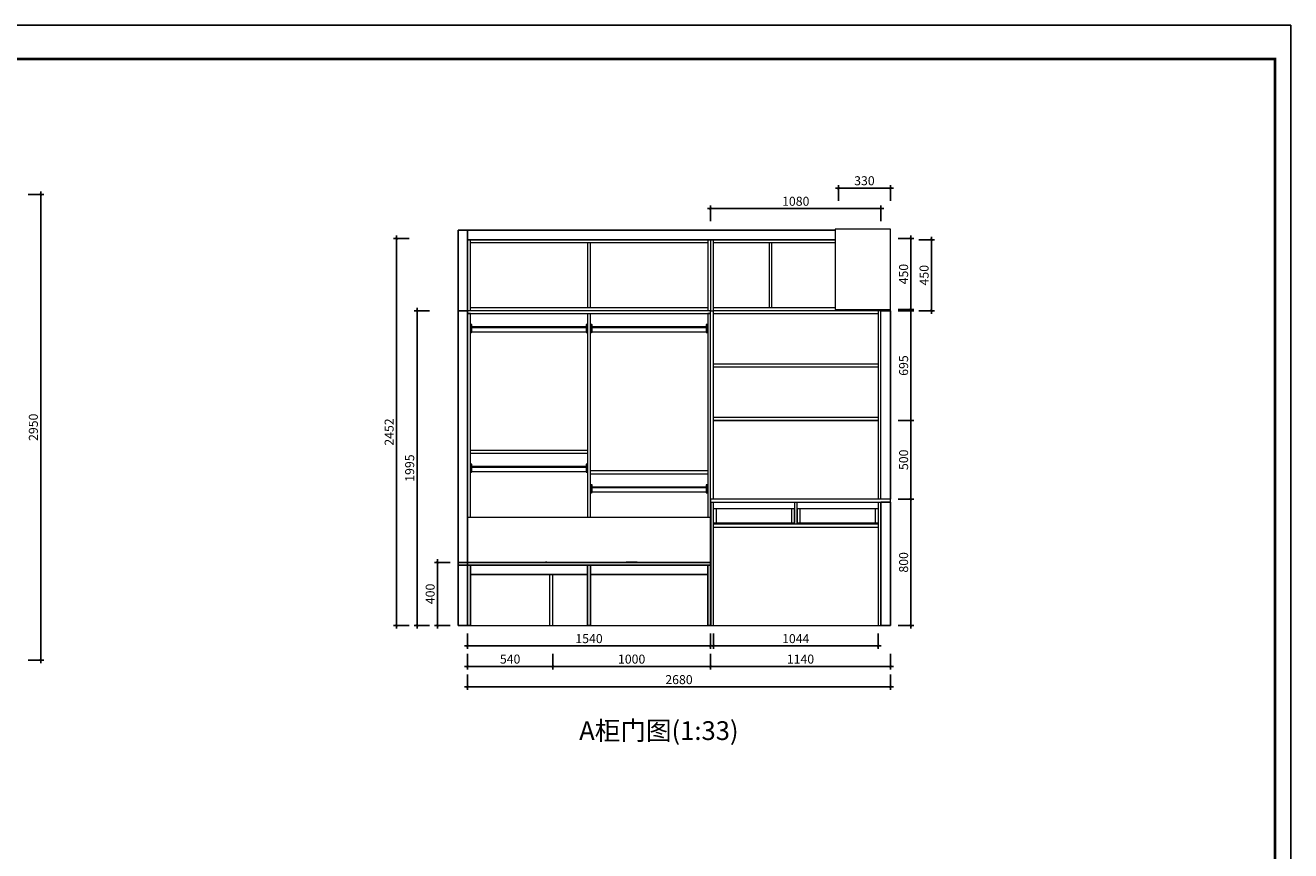
# Model space of a CAD drawing. Units: inches. Extents: x -10985 to 4996, y -42919 to 6464.
# Drawn here: x -3023 to 4996, y -22803 to -17572 of the extents above; entities that cross this region are included whole.
import ezdxf

# ---------------------------------------------------------------- set-up
doc = ezdxf.new("R2010")
doc.units = ezdxf.units.IN
doc.header["$MEASUREMENT"] = 0
doc.layers.get('0').update_dxf_attribs({"linetype": 'ByLayer'})
for name, color, linetype, lineweight in [('DS-定制五金', 2, 'Continuous', 13), ('DS-定制柜体', 4, 'Continuous', 13), ('DS-定制柜门', 30, 'Continuous', 13), ('SH-文字标注', 2, 'Continuous', 13)]:
    doc.layers.add(name, color=color, linetype=linetype, lineweight=lineweight)
doc.layers.add('SH-尺寸标注', color=32, linetype='Continuous')
doc.styles.add('T_12_1', font='txt', dxfattribs={"height": 148.598184})
doc.dimstyles.new('D_8_1.4', dxfattribs={"dimtxt": 57.14286, "dimasz": 14.285715, "dimexe": 19.04762, "dimexo": 0, "dimgap": 0, "dimtad": 1, "dimdec": 0, "dimzin": 1, "dimdsep": 46, "dimtxsty": 'Standard', "dimblk": 'ARCHTICK', "dimcen": 0.09, "dimdle": 19.04762, "dimclrd": 32, "dimclre": 32, "dimclrt": 2, "dimadec": 0, "dimazin": 0, "dimtfac": 1, "dimtdec": 4, "dimtix": 1, "dimtmove": 2, "dimatfit": 3, "dimfxl": 1, "dimtolj": 1, "dimtzin": 0, "dimarcsym": 0})

# ---------------------------------------------------------------- blocks, each defined once
blk = doc.blocks.new('LEGEND_cbbe6d1a79e83c0371aa805f56db6bde_f848afdd2c9c4a9f9e520079a50dcdff2fccc893-5c94-489e-bed9-41c006977a19')
at = {"layer": 'DS-定制五金', "color": 134, "linetype": 'Continuous'}
for p, q in [((219.1, 51), (23.4, 51)), ((23.4, 48), (219.1, 48)), ((23.4, 20), (219, 20)), ((219, 20), (219.2, 20.3))]:
    blk.add_line(p, q, dxfattribs=at)
blk = doc.blocks.new('LEGEND_cbbe6d1a79e83c0371aa805f56db6bde_f848afdd2c9c4a9f9e520079a50dcdff8cdfbc6a-ad58-487b-bc88-eae385e4a09f')
at = {"layer": 'DS-定制五金', "color": 134, "linetype": 'Continuous'}
for p, q in [((219.1, 51), (23.4, 51)), ((23.4, 48), (219.1, 48)), ((23.4, 20), (219, 20)), ((219, 20), (219.2, 20.3))]:
    blk.add_line(p, q, dxfattribs=at)
blk = doc.blocks.new('LEGEND_cbbe6d1a79e83c0371aa805f56db6bde_f848afdd2c9c4a9f9e520079a50dcdffd7012cb1-2401-48dc-933f-ac88d76df9df')
at = {"layer": 'DS-定制五金', "color": 134, "linetype": 'Continuous'}
for p, q in [((219.1, 51), (23.4, 51)), ((23.4, 48), (219.1, 48)), ((23.4, 20), (219, 20)), ((219, 20), (219.2, 20.3))]:
    blk.add_line(p, q, dxfattribs=at)
blk = doc.blocks.new('LEGEND_cbbe6d1a79e83c0371aa805f56db6bde_f848afdd2c9c4a9f9e520079a50dcdffc8abfd2f-4eea-4478-b53b-f11c3d89b182')
at = {"layer": 'DS-定制五金', "color": 134, "linetype": 'Continuous'}
for p, q in [((219.1, 51), (23.4, 51)), ((23.4, 48), (219.1, 48)), ((23.4, 20), (219, 20)), ((219, 20), (219.2, 20.3))]:
    blk.add_line(p, q, dxfattribs=at)
blk = doc.blocks.new('LEGEND_47fbd86e340375dbaca534aa6fff1eab_5554e80e32e7499cbdc0e32d7059ca33')
at = {"layer": 'DS-定制五金', "color": 134, "linetype": 'Continuous', "flags": 128}
blk.add_lwpolyline([(28, 19), (31, 22), (31, 93), (30, 94), (21, 94), (21, 19), (28, 19)], dxfattribs=at)
blk = doc.blocks.new('LEGEND_7aa1eba5b0abdff30acaff67267fab82_4c442f61b004447c9e5a271b923a0fba4f8f1ae3-ea42-4171-ab97-171f9304f315')
at = {"layer": 'DS-定制五金', "color": 134, "linetype": 'Continuous'}
for p, q in [((21.1, 25.9), (21.09, 27.66)), ((21.09, 25.53), (21.1, 25.9)), ((20.51, 19.91), (20.51, 19.91))]:
    blk.add_line(p, q, dxfattribs=at)
blk = doc.blocks.new('LEGEND_5ae03e5417f19619d446be18f5b92cab_8e7c962090fe414e94b5118ad1ea0b75')
at = {"layer": 'DS-定制五金', "color": 134, "linetype": 'Continuous'}
for p, q in [((20.1, 20.45), (20.1, 20.45)), ((35.83, 19.87), (35.9, 19.8)), ((35.9, 19.8), (104, 19.8)), ((104, 19.8), (104.07, 19.87))]:
    blk.add_line(p, q, dxfattribs=at)
blk.add_ellipse((119.58, 20.63), major_axis=(0, 0.487), ratio=1, start_param=4.332279, end_param=4.333712, dxfattribs=at)
blk = doc.blocks.new('LEGEND_7aa1eba5b0abdff30acaff67267fab82_4c442f61b004447c9e5a271b923a0fbad0b9404e-0aba-49c8-a3a2-61ae0f72c8d0')
at = {"layer": 'DS-定制五金', "color": 134, "linetype": 'Continuous'}
for p, q in [((20.51, 39.9), (20.51, 39.9)), ((21.05, 34.9), (21.04, 35.74)), ((21.1, 25.9), (21.05, 34.9)), ((21.04, 23.7), (21.1, 25.9)), ((20.51, 19.91), (20.51, 19.91))]:
    blk.add_line(p, q, dxfattribs=at)
blk = doc.blocks.new('_ArchTick')
at = {"color": 0, "linetype": 'ByBlock', "const_width": 0.15}
blk.add_lwpolyline([(-0.5, -0.5), (0.5, 0.5)], dxfattribs=at)
blk = doc.blocks.new('*D236')
at = {"layer": 'Defpoints', "color": 0, "linetype": 'Continuous', "transparency": 16777216}
for p in [(-3005.4, -18644.8), (-2925.4, -18644.8), (-3005.4, -21594.8)]:
    blk.add_point(p, dxfattribs=at)
at = {"layer": 'SH-尺寸标注', "color": 32, "linetype": 'Continuous', "lineweight": -2, "transparency": 16777216}
for p, q in [((-3005.4, -18644.8), (-2906.3, -18644.8)), ((-2925.4, -21613.9), (-2925.4, -18625.8)), ((-3005.4, -21594.8), (-2906.3, -21594.8))]:
    blk.add_line(p, q, dxfattribs=at)
at = {"layer": 'SH-尺寸标注', "color": 32, "linetype": 'Continuous', "lineweight": -2, "transparency": 16777216, "xscale": 14.28571493455343, "yscale": 14.28571493455343, "zscale": 14.28571493455343}
for p, rotation in [((-2925.4, -18644.8), 90), ((-2925.4, -21594.8), 270)]:
    blk.add_blockref('_ArchTick', p, dxfattribs=dict(at, rotation=rotation))
at = {"layer": 'SH-尺寸标注', "color": 2, "linetype": 'Continuous', "transparency": 16777216, "insert": (-2972, -20119.8), "char_height": 57.14, "attachment_point": 5, "rotation": 90}
blk.add_mtext('\\A1;2950', dxfattribs=at)
blk = doc.blocks.new('*D200')
at = {"layer": 'Defpoints', "color": 0, "linetype": 'Continuous', "transparency": 16777216}
for p in [(-220.7, -21685.8), (2459.3, -21685.8), (2459.3, -21765.8)]:
    blk.add_point(p, dxfattribs=at)
at = {"layer": 'SH-尺寸标注', "color": 32, "linetype": 'Continuous', "lineweight": -2, "transparency": 16777216}
for p, q in [((-220.7, -21685.8), (-220.7, -21784.8)), ((2459.3, -21685.8), (2459.3, -21784.8)), ((-239.7, -21765.8), (2478.4, -21765.8))]:
    blk.add_line(p, q, dxfattribs=at)
at = {"layer": 'SH-尺寸标注', "color": 32, "linetype": 'Continuous', "lineweight": -2, "transparency": 16777216, "xscale": 14.28571493455343, "yscale": 14.28571493455343, "zscale": 14.28571493455343, "rotation": 180}
blk.add_blockref('_ArchTick', (-220.7, -21765.8), dxfattribs=at)
at = {"layer": 'SH-尺寸标注', "color": 32, "linetype": 'Continuous', "lineweight": -2, "transparency": 16777216, "xscale": 14.28571493455343, "yscale": 14.28571493455343, "zscale": 14.28571493455343}
blk.add_blockref('_ArchTick', (2459.3, -21765.8), dxfattribs=at)
at = {"layer": 'SH-尺寸标注', "color": 2, "linetype": 'Continuous', "transparency": 16777216, "insert": (1119.3, -21719.1), "char_height": 57.14, "attachment_point": 5}
blk.add_mtext('\\A1;2680', dxfattribs=at)
blk = doc.blocks.new('*D201')
at = {"layer": 'Defpoints', "color": 0, "linetype": 'Continuous', "transparency": 16777216}
for p in [(-590.7, -18923.9), (-670.7, -21375.8), (-590.7, -21375.8)]:
    blk.add_point(p, dxfattribs=at)
at = {"layer": 'SH-尺寸标注', "color": 32, "linetype": 'Continuous', "lineweight": -2, "transparency": 16777216}
for p, q in [((-670.7, -18904.8), (-670.7, -21394.8)), ((-590.7, -18923.9), (-689.7, -18923.9)), ((-590.7, -21375.8), (-689.7, -21375.8))]:
    blk.add_line(p, q, dxfattribs=at)
at = {"layer": 'SH-尺寸标注', "color": 32, "linetype": 'Continuous', "lineweight": -2, "transparency": 16777216, "xscale": 14.28571493455343, "yscale": 14.28571493455343, "zscale": 14.28571493455343}
for p, rotation in [((-670.7, -18923.9), 90), ((-670.7, -21375.8), 270)]:
    blk.add_blockref('_ArchTick', p, dxfattribs=dict(at, rotation=rotation))
at = {"layer": 'SH-尺寸标注', "color": 2, "linetype": 'Continuous', "transparency": 16777216, "insert": (-717.3, -20149.8), "char_height": 57.14, "attachment_point": 5, "rotation": 90}
blk.add_mtext('\\A1;2452', dxfattribs=at)
blk = doc.blocks.new('*D202')
at = {"layer": 'Defpoints', "color": 0, "linetype": 'Continuous', "transparency": 16777216}
for p in [(2639.3, -18930.8), (2719.3, -18930.8), (2639.3, -19380.8)]:
    blk.add_point(p, dxfattribs=at)
at = {"layer": 'SH-尺寸标注', "color": 32, "linetype": 'Continuous', "lineweight": -2, "transparency": 16777216}
for p, q in [((2719.3, -19399.8), (2719.3, -18911.7)), ((2639.3, -18930.8), (2738.4, -18930.8)), ((2639.3, -19380.8), (2738.4, -19380.8))]:
    blk.add_line(p, q, dxfattribs=at)
at = {"layer": 'SH-尺寸标注', "color": 32, "linetype": 'Continuous', "lineweight": -2, "transparency": 16777216, "xscale": 14.28571493455343, "yscale": 14.28571493455343, "zscale": 14.28571493455343}
for p, rotation in [((2719.3, -18930.8), 90), ((2719.3, -19380.8), 270)]:
    blk.add_blockref('_ArchTick', p, dxfattribs=dict(at, rotation=rotation))
at = {"layer": 'SH-尺寸标注', "color": 2, "linetype": 'Continuous', "transparency": 16777216, "insert": (2672.7, -19155.8), "char_height": 57.14, "attachment_point": 5, "rotation": 90}
blk.add_mtext('\\A1;450', dxfattribs=at)
blk = doc.blocks.new('*D203')
at = {"layer": 'Defpoints', "color": 0, "linetype": 'Continuous', "transparency": 16777216}
for p in [(2509.3, -19380.8), (2589.3, -19380.8), (2509.3, -20075.8)]:
    blk.add_point(p, dxfattribs=at)
at = {"layer": 'SH-尺寸标注', "color": 32, "linetype": 'Continuous', "lineweight": -2, "transparency": 16777216}
for p, q in [((2509.3, -19380.8), (2608.4, -19380.8)), ((2589.3, -20094.8), (2589.3, -19361.7)), ((2509.3, -20075.8), (2608.4, -20075.8))]:
    blk.add_line(p, q, dxfattribs=at)
at = {"layer": 'SH-尺寸标注', "color": 32, "linetype": 'Continuous', "lineweight": -2, "transparency": 16777216, "xscale": 14.28571493455343, "yscale": 14.28571493455343, "zscale": 14.28571493455343}
for p, rotation in [((2589.3, -19380.8), 90), ((2589.3, -20075.8), 270)]:
    blk.add_blockref('_ArchTick', p, dxfattribs=dict(at, rotation=rotation))
at = {"layer": 'SH-尺寸标注', "color": 2, "linetype": 'Continuous', "transparency": 16777216, "insert": (2542.7, -19728.3), "char_height": 57.14, "attachment_point": 5, "rotation": 90}
blk.add_mtext('\\A1;695', dxfattribs=at)
blk = doc.blocks.new('*D204')
at = {"layer": 'Defpoints', "color": 0, "linetype": 'Continuous', "transparency": 16777216}
for p in [(1319.3, -18733.9), (1319.3, -18813.9), (2399.3, -18813.9)]:
    blk.add_point(p, dxfattribs=at)
at = {"layer": 'SH-尺寸标注', "color": 32, "linetype": 'Continuous', "lineweight": -2, "transparency": 16777216}
for p, q in [((2418.4, -18733.9), (1300.3, -18733.9)), ((1319.3, -18813.9), (1319.3, -18714.8)), ((2399.3, -18813.9), (2399.3, -18714.8))]:
    blk.add_line(p, q, dxfattribs=at)
at = {"layer": 'SH-尺寸标注', "color": 32, "linetype": 'Continuous', "lineweight": -2, "transparency": 16777216, "xscale": 14.28571493455343, "yscale": 14.28571493455343, "zscale": 14.28571493455343, "rotation": 180}
blk.add_blockref('_ArchTick', (1319.3, -18733.9), dxfattribs=at)
at = {"layer": 'SH-尺寸标注', "color": 32, "linetype": 'Continuous', "lineweight": -2, "transparency": 16777216, "xscale": 14.28571493455343, "yscale": 14.28571493455343, "zscale": 14.28571493455343}
blk.add_blockref('_ArchTick', (2399.3, -18733.9), dxfattribs=at)
at = {"layer": 'SH-尺寸标注', "color": 2, "linetype": 'Continuous', "transparency": 16777216, "insert": (1859.3, -18687.2), "char_height": 57.14, "attachment_point": 5}
blk.add_mtext('\\A1;1080', dxfattribs=at)
blk = doc.blocks.new('*D205')
at = {"layer": 'Defpoints', "color": 0, "linetype": 'Continuous', "transparency": 16777216}
for p in [(2509.3, -18923.9), (2589.3, -18923.9), (2509.3, -19373.9)]:
    blk.add_point(p, dxfattribs=at)
at = {"layer": 'SH-尺寸标注', "color": 32, "linetype": 'Continuous', "lineweight": -2, "transparency": 16777216}
for p, q in [((2589.3, -19392.9), (2589.3, -18904.8)), ((2509.3, -18923.9), (2608.4, -18923.9)), ((2509.3, -19373.9), (2608.4, -19373.9))]:
    blk.add_line(p, q, dxfattribs=at)
at = {"layer": 'SH-尺寸标注', "color": 32, "linetype": 'Continuous', "lineweight": -2, "transparency": 16777216, "xscale": 14.28571493455343, "yscale": 14.28571493455343, "zscale": 14.28571493455343}
for p, rotation in [((2589.3, -18923.9), 90), ((2589.3, -19373.9), 270)]:
    blk.add_blockref('_ArchTick', p, dxfattribs=dict(at, rotation=rotation))
at = {"layer": 'SH-尺寸标注', "color": 2, "linetype": 'Continuous', "transparency": 16777216, "insert": (2542.7, -19148.9), "char_height": 57.14, "attachment_point": 5, "rotation": 90}
blk.add_mtext('\\A1;450', dxfattribs=at)
blk = doc.blocks.new('*D206')
at = {"layer": 'Defpoints', "color": 0, "linetype": 'Continuous', "transparency": 16777216}
for p in [(2129.3, -18603.9), (2129.3, -18683.9), (2459.3, -18683.9)]:
    blk.add_point(p, dxfattribs=at)
at = {"layer": 'SH-尺寸标注', "color": 32, "linetype": 'Continuous', "lineweight": -2, "transparency": 16777216}
for p, q in [((2129.3, -18683.9), (2129.3, -18584.8)), ((2459.3, -18683.9), (2459.3, -18584.8)), ((2478.4, -18603.9), (2110.3, -18603.9))]:
    blk.add_line(p, q, dxfattribs=at)
at = {"layer": 'SH-尺寸标注', "color": 32, "linetype": 'Continuous', "lineweight": -2, "transparency": 16777216, "xscale": 14.28571493455343, "yscale": 14.28571493455343, "zscale": 14.28571493455343, "rotation": 180}
blk.add_blockref('_ArchTick', (2129.3, -18603.9), dxfattribs=at)
at = {"layer": 'SH-尺寸标注', "color": 32, "linetype": 'Continuous', "lineweight": -2, "transparency": 16777216, "xscale": 14.28571493455343, "yscale": 14.28571493455343, "zscale": 14.28571493455343}
blk.add_blockref('_ArchTick', (2459.3, -18603.9), dxfattribs=at)
at = {"layer": 'SH-尺寸标注', "color": 2, "linetype": 'Continuous', "transparency": 16777216, "insert": (2294.3, -18557.2), "char_height": 57.14, "attachment_point": 5}
blk.add_mtext('\\A1;330', dxfattribs=at)
blk = doc.blocks.new('*D207')
at = {"layer": 'Defpoints', "color": 0, "linetype": 'Continuous', "transparency": 16777216}
for p in [(319.3, -21555.8), (1319.3, -21555.8), (1319.3, -21635.8)]:
    blk.add_point(p, dxfattribs=at)
at = {"layer": 'SH-尺寸标注', "color": 32, "linetype": 'Continuous', "lineweight": -2, "transparency": 16777216}
for p, q in [((319.3, -21555.8), (319.3, -21654.8)), ((1319.3, -21555.8), (1319.3, -21654.8)), ((300.3, -21635.8), (1338.4, -21635.8))]:
    blk.add_line(p, q, dxfattribs=at)
at = {"layer": 'SH-尺寸标注', "color": 32, "linetype": 'Continuous', "lineweight": -2, "transparency": 16777216, "xscale": 14.28571493455343, "yscale": 14.28571493455343, "zscale": 14.28571493455343, "rotation": 180}
blk.add_blockref('_ArchTick', (319.3, -21635.8), dxfattribs=at)
at = {"layer": 'SH-尺寸标注', "color": 32, "linetype": 'Continuous', "lineweight": -2, "transparency": 16777216, "xscale": 14.28571493455343, "yscale": 14.28571493455343, "zscale": 14.28571493455343}
blk.add_blockref('_ArchTick', (1319.3, -21635.8), dxfattribs=at)
at = {"layer": 'SH-尺寸标注', "color": 2, "linetype": 'Continuous', "transparency": 16777216, "insert": (819.3, -21589.1), "char_height": 57.14, "attachment_point": 5}
blk.add_mtext('\\A1;1000', dxfattribs=at)
blk = doc.blocks.new('*D208')
at = {"layer": 'Defpoints', "color": 0, "linetype": 'Continuous', "transparency": 16777216}
for p in [(-220.7, -21425.8), (1319.3, -21425.8), (1319.3, -21505.8)]:
    blk.add_point(p, dxfattribs=at)
at = {"layer": 'SH-尺寸标注', "color": 32, "linetype": 'Continuous', "lineweight": -2, "transparency": 16777216}
for p, q in [((-220.7, -21425.8), (-220.7, -21524.8)), ((1319.3, -21425.8), (1319.3, -21524.8)), ((-239.7, -21505.8), (1338.4, -21505.8))]:
    blk.add_line(p, q, dxfattribs=at)
at = {"layer": 'SH-尺寸标注', "color": 32, "linetype": 'Continuous', "lineweight": -2, "transparency": 16777216, "xscale": 14.28571493455343, "yscale": 14.28571493455343, "zscale": 14.28571493455343, "rotation": 180}
blk.add_blockref('_ArchTick', (-220.7, -21505.8), dxfattribs=at)
at = {"layer": 'SH-尺寸标注', "color": 32, "linetype": 'Continuous', "lineweight": -2, "transparency": 16777216, "xscale": 14.28571493455343, "yscale": 14.28571493455343, "zscale": 14.28571493455343}
blk.add_blockref('_ArchTick', (1319.3, -21505.8), dxfattribs=at)
at = {"layer": 'SH-尺寸标注', "color": 2, "linetype": 'Continuous', "transparency": 16777216, "insert": (549.3, -21459.1), "char_height": 57.14, "attachment_point": 5}
blk.add_mtext('\\A1;1540', dxfattribs=at)
blk = doc.blocks.new('*D209')
at = {"layer": 'Defpoints', "color": 0, "linetype": 'Continuous', "transparency": 16777216}
for p in [(-460.7, -19380.8), (-540.7, -21375.8), (-460.7, -21375.8)]:
    blk.add_point(p, dxfattribs=at)
at = {"layer": 'SH-尺寸标注', "color": 32, "linetype": 'Continuous', "lineweight": -2, "transparency": 16777216}
for p, q in [((-460.7, -19380.8), (-559.7, -19380.8)), ((-540.7, -19361.7), (-540.7, -21394.8)), ((-460.7, -21375.8), (-559.7, -21375.8))]:
    blk.add_line(p, q, dxfattribs=at)
at = {"layer": 'SH-尺寸标注', "color": 32, "linetype": 'Continuous', "lineweight": -2, "transparency": 16777216, "xscale": 14.28571493455343, "yscale": 14.28571493455343, "zscale": 14.28571493455343}
for p, rotation in [((-540.7, -19380.8), 90), ((-540.7, -21375.8), 270)]:
    blk.add_blockref('_ArchTick', p, dxfattribs=dict(at, rotation=rotation))
at = {"layer": 'SH-尺寸标注', "color": 2, "linetype": 'Continuous', "transparency": 16777216, "insert": (-587.3, -20378.3), "char_height": 57.14, "attachment_point": 5, "rotation": 90}
blk.add_mtext('\\A1;1995', dxfattribs=at)
blk = doc.blocks.new('*D210')
at = {"layer": 'Defpoints', "color": 0, "linetype": 'Continuous', "transparency": 16777216}
for p in [(-220.7, -21555.8), (319.3, -21555.8), (319.3, -21635.8)]:
    blk.add_point(p, dxfattribs=at)
at = {"layer": 'SH-尺寸标注', "color": 32, "linetype": 'Continuous', "lineweight": -2, "transparency": 16777216}
for p, q in [((-220.7, -21555.8), (-220.7, -21654.8)), ((319.3, -21555.8), (319.3, -21654.8)), ((-239.7, -21635.8), (338.4, -21635.8))]:
    blk.add_line(p, q, dxfattribs=at)
at = {"layer": 'SH-尺寸标注', "color": 32, "linetype": 'Continuous', "lineweight": -2, "transparency": 16777216, "xscale": 14.28571493455343, "yscale": 14.28571493455343, "zscale": 14.28571493455343, "rotation": 180}
blk.add_blockref('_ArchTick', (-220.7, -21635.8), dxfattribs=at)
at = {"layer": 'SH-尺寸标注', "color": 32, "linetype": 'Continuous', "lineweight": -2, "transparency": 16777216, "xscale": 14.28571493455343, "yscale": 14.28571493455343, "zscale": 14.28571493455343}
blk.add_blockref('_ArchTick', (319.3, -21635.8), dxfattribs=at)
at = {"layer": 'SH-尺寸标注', "color": 2, "linetype": 'Continuous', "transparency": 16777216, "insert": (49.3, -21589.1), "char_height": 57.14, "attachment_point": 5}
blk.add_mtext('\\A1;540', dxfattribs=at)
blk = doc.blocks.new('*D211')
at = {"layer": 'Defpoints', "color": 0, "linetype": 'Continuous', "transparency": 16777216}
for p in [(-330.7, -20975.8), (-410.7, -21375.8), (-330.7, -21375.8)]:
    blk.add_point(p, dxfattribs=at)
at = {"layer": 'SH-尺寸标注', "color": 32, "linetype": 'Continuous', "lineweight": -2, "transparency": 16777216}
for p, q in [((-330.7, -20975.8), (-429.7, -20975.8)), ((-410.7, -20956.7), (-410.7, -21394.8)), ((-330.7, -21375.8), (-429.7, -21375.8))]:
    blk.add_line(p, q, dxfattribs=at)
at = {"layer": 'SH-尺寸标注', "color": 32, "linetype": 'Continuous', "lineweight": -2, "transparency": 16777216, "xscale": 14.28571493455343, "yscale": 14.28571493455343, "zscale": 14.28571493455343}
for p, rotation in [((-410.7, -20975.8), 90), ((-410.7, -21375.8), 270)]:
    blk.add_blockref('_ArchTick', p, dxfattribs=dict(at, rotation=rotation))
at = {"layer": 'SH-尺寸标注', "color": 2, "linetype": 'Continuous', "transparency": 16777216, "insert": (-457.3, -21175.8), "char_height": 57.14, "attachment_point": 5, "rotation": 90}
blk.add_mtext('\\A1;400', dxfattribs=at)
blk = doc.blocks.new('*D212')
at = {"layer": 'Defpoints', "color": 0, "linetype": 'Continuous', "transparency": 16777216}
for p in [(1319.3, -21555.8), (2459.3, -21555.8), (2459.3, -21635.8)]:
    blk.add_point(p, dxfattribs=at)
at = {"layer": 'SH-尺寸标注', "color": 32, "linetype": 'Continuous', "lineweight": -2, "transparency": 16777216}
for p, q in [((1319.3, -21555.8), (1319.3, -21654.8)), ((2459.3, -21555.8), (2459.3, -21654.8)), ((1300.3, -21635.8), (2478.4, -21635.8))]:
    blk.add_line(p, q, dxfattribs=at)
at = {"layer": 'SH-尺寸标注', "color": 32, "linetype": 'Continuous', "lineweight": -2, "transparency": 16777216, "xscale": 14.28571493455343, "yscale": 14.28571493455343, "zscale": 14.28571493455343, "rotation": 180}
blk.add_blockref('_ArchTick', (1319.3, -21635.8), dxfattribs=at)
at = {"layer": 'SH-尺寸标注', "color": 32, "linetype": 'Continuous', "lineweight": -2, "transparency": 16777216, "xscale": 14.28571493455343, "yscale": 14.28571493455343, "zscale": 14.28571493455343}
blk.add_blockref('_ArchTick', (2459.3, -21635.8), dxfattribs=at)
at = {"layer": 'SH-尺寸标注', "color": 2, "linetype": 'Continuous', "transparency": 16777216, "insert": (1889.3, -21589.1), "char_height": 57.14, "attachment_point": 5}
blk.add_mtext('\\A1;1140', dxfattribs=at)
blk = doc.blocks.new('*D213')
at = {"layer": 'Defpoints', "color": 0, "linetype": 'Continuous', "transparency": 16777216}
for p in [(2509.3, -20575.8), (2589.3, -20575.8), (2509.3, -21375.8)]:
    blk.add_point(p, dxfattribs=at)
at = {"layer": 'SH-尺寸标注', "color": 32, "linetype": 'Continuous', "lineweight": -2, "transparency": 16777216}
for p, q in [((2509.3, -20575.8), (2608.4, -20575.8)), ((2589.3, -21394.8), (2589.3, -20556.7)), ((2509.3, -21375.8), (2608.4, -21375.8))]:
    blk.add_line(p, q, dxfattribs=at)
at = {"layer": 'SH-尺寸标注', "color": 32, "linetype": 'Continuous', "lineweight": -2, "transparency": 16777216, "xscale": 14.28571493455343, "yscale": 14.28571493455343, "zscale": 14.28571493455343}
for p, rotation in [((2589.3, -20575.8), 90), ((2589.3, -21375.8), 270)]:
    blk.add_blockref('_ArchTick', p, dxfattribs=dict(at, rotation=rotation))
at = {"layer": 'SH-尺寸标注', "color": 2, "linetype": 'Continuous', "transparency": 16777216, "insert": (2542.7, -20975.8), "char_height": 57.14, "attachment_point": 5, "rotation": 90}
blk.add_mtext('\\A1;800', dxfattribs=at)
blk = doc.blocks.new('*D214')
at = {"layer": 'Defpoints', "color": 0, "linetype": 'Continuous', "transparency": 16777216}
for p in [(1337.3, -21425.8), (2381.3, -21425.8), (2381.3, -21505.8)]:
    blk.add_point(p, dxfattribs=at)
at = {"layer": 'SH-尺寸标注', "color": 32, "linetype": 'Continuous', "lineweight": -2, "transparency": 16777216}
for p, q in [((1337.3, -21425.8), (1337.3, -21524.8)), ((2381.3, -21425.8), (2381.3, -21524.8)), ((1318.3, -21505.8), (2400.4, -21505.8))]:
    blk.add_line(p, q, dxfattribs=at)
at = {"layer": 'SH-尺寸标注', "color": 32, "linetype": 'Continuous', "lineweight": -2, "transparency": 16777216, "xscale": 14.28571493455343, "yscale": 14.28571493455343, "zscale": 14.28571493455343, "rotation": 180}
blk.add_blockref('_ArchTick', (1337.3, -21505.8), dxfattribs=at)
at = {"layer": 'SH-尺寸标注', "color": 32, "linetype": 'Continuous', "lineweight": -2, "transparency": 16777216, "xscale": 14.28571493455343, "yscale": 14.28571493455343, "zscale": 14.28571493455343}
blk.add_blockref('_ArchTick', (2381.3, -21505.8), dxfattribs=at)
at = {"layer": 'SH-尺寸标注', "color": 2, "linetype": 'Continuous', "transparency": 16777216, "insert": (1859.3, -21459.1), "char_height": 57.14, "attachment_point": 5}
blk.add_mtext('\\A1;1044', dxfattribs=at)
blk = doc.blocks.new('*D215')
at = {"layer": 'Defpoints', "color": 0, "linetype": 'Continuous', "transparency": 16777216}
for p in [(2509.3, -20075.8), (2589.3, -20075.8), (2509.3, -20575.8)]:
    blk.add_point(p, dxfattribs=at)
at = {"layer": 'SH-尺寸标注', "color": 32, "linetype": 'Continuous', "lineweight": -2, "transparency": 16777216}
for p, q in [((2509.3, -20075.8), (2608.4, -20075.8)), ((2589.3, -20594.8), (2589.3, -20056.7)), ((2509.3, -20575.8), (2608.4, -20575.8))]:
    blk.add_line(p, q, dxfattribs=at)
at = {"layer": 'SH-尺寸标注', "color": 32, "linetype": 'Continuous', "lineweight": -2, "transparency": 16777216, "xscale": 14.28571493455343, "yscale": 14.28571493455343, "zscale": 14.28571493455343}
for p, rotation in [((2589.3, -20075.8), 90), ((2589.3, -20575.8), 270)]:
    blk.add_blockref('_ArchTick', p, dxfattribs=dict(at, rotation=rotation))
at = {"layer": 'SH-尺寸标注', "color": 2, "linetype": 'Continuous', "transparency": 16777216, "insert": (2542.7, -20325.8), "char_height": 57.14, "attachment_point": 5, "rotation": 90}
blk.add_mtext('\\A1;500', dxfattribs=at)

msp = doc.modelspace()

# ---------------------------------------------------------------- linework, layer by layer
at = {"color": 255, "linetype": 'Continuous'}
for p, q in [((-220.7, -18870.8), (-280.7, -18870.8)), ((-280.7, -18870.8), (-280.7, -19380.8)), ((-238.7, -18870.8), (-238.7, -18870.8)), ((2109.3, -18870.8), (-220.7, -18870.8)), ((-220.7, -18870.8), (-220.7, -18930.8)), ((-220.7, -19380.8), (-220.7, -18870.8)), ((-220.7, -18912.8), (-220.7, -18912.8)), ((2127.3, -18863.9), (2127.3, -18863.9)), ((-220.7, -18930.8), (2109.3, -18930.8)), ((1094.3, -18930.8), (1094.3, -18930.7)), ((-220.7, -19380.8), (-280.7, -19380.8)), ((-280.7, -19380.8), (-280.7, -21375.8)), ((-238.7, -19380.8), (-238.7, -19380.8)), ((-220.7, -20975.8), (-220.7, -19380.8)), ((2459.3, -19380.8), (2399.3, -19380.8)), ((2417.3, -19380.8), (2417.3, -19380.8)), ((2459.3, -20575.8), (2459.3, -19380.8)), ((2459.3, -20593.8), (2399.3, -20593.8)), ((2399.3, -20593.8), (2399.3, -21375.8)), ((2417.3, -20575.8), (2417.3, -20575.8)), ((2417.3, -20593.8), (2417.3, -20593.8)), ((2459.3, -21375.8), (2459.3, -20593.8)), ((-220.7, -20975.8), (-280.7, -20975.8)), ((-280.7, -20975.8), (-280.7, -20993.8)), ((-220.7, -20993.8), (-280.7, -20993.8)), ((-280.7, -20993.8), (-280.7, -21375.8)), ((-279.4, -20975.8), (-279.4, -20975.8)), ((-279.4, -20993.8), (-279.4, -20993.8)), ((-261.4, -20993.8), (-261.4, -20993.8)), ((-238.7, -20993.8), (-238.7, -20993.8)), ((-220.7, -20993.8), (-220.7, -20975.8)), ((1319.3, -20975.8), (-220.7, -20975.8)), ((-220.7, -21375.8), (-220.7, -20993.8)), ((-202.7, -20993.8), (-220.7, -20993.8)), ((-220.7, -20993.8), (1319.3, -20993.8)), ((-202.7, -21375.8), (-202.7, -20993.8)), ((511.6, -20993.8), (511.6, -20993.8)), ((529.6, -20993.8), (529.6, -20993.8)), ((558.3, -20993.8), (540.3, -20993.8)), ((540.3, -20993.8), (540.3, -21375.8)), ((558.3, -21375.8), (558.3, -20993.8)), ((1320.6, -20975.8), (869.3, -20975.8)), ((1319.3, -20993.8), (1301.3, -20993.8)), ((1301.3, -20993.8), (1301.3, -21375.8)), ((1302.6, -20993.8), (1302.6, -20993.8)), ((1320.6, -20993.8), (1302.6, -20993.8)), ((1319.3, -20993.8), (1319.3, -20975.8)), ((1319.3, -21375.8), (1319.3, -20993.8)), ((1320.6, -20993.8), (1320.6, -20975.8)), ((1320.6, -21375.8), (1320.6, -20993.8)), ((-220.7, -21053.8), (-220.7, -21053.8)), ((-202.7, -21053.8), (540.3, -21053.8)), ((558.3, -21053.8), (1301.3, -21053.8)), ((-280.7, -21375.8), (-220.7, -21375.8)), ((-279.4, -21375.7), (-279.4, -21375.8)), ((-261.4, -21375.8), (-261.4, -21375.7)), ((-238.7, -21375.7), (-238.7, -21375.8)), ((-220.7, -21375.8), (-202.7, -21375.8)), ((511.6, -21375.7), (511.6, -21375.8)), ((529.6, -21375.8), (529.6, -21375.7)), ((540.3, -21375.8), (558.3, -21375.8)), ((1301.3, -21375.8), (1319.3, -21375.8)), ((1302.6, -21375.7), (1302.6, -21375.8)), ((1302.6, -21375.8), (1320.6, -21375.8)), ((2399.3, -21375.8), (2459.3, -21375.8)), ((2417.3, -21375.8), (2417.3, -21375.7))]:
    msp.add_line(p, q, dxfattribs=at)
at = {"color": 0, "linetype": 'ByBlock', "lineweight": -3}
msp.add_lwpolyline([(4995.6, -28034.9), (-10984.8, -28034.9), (-10984.8, -17571.9), (4995.6, -17571.9)], close=True, dxfattribs=at)
msp.add_lwpolyline([(4995.6, -28034.9), (-10984.8, -28034.9), (-10984.8, -17571.9), (4995.6, -17571.9)], close=True, dxfattribs=at)
at = {"color": 30, "linetype": 'ByBlock', "lineweight": -3}
msp.add_lwpolyline([(4995.6, -28034.9), (-10984.8, -28034.9), (-10984.8, -17571.9), (4995.6, -17571.9)], close=True, dxfattribs=at)
at = {"color": 0, "linetype": 'ByBlock', "lineweight": -3, "const_width": 16.4}
msp.add_lwpolyline([(4896.9, -27936.2), (-10885.9, -27936.2), (-10885.9, -17784.8), (4896.9, -17784.8)], close=True, dxfattribs=at)
msp.add_lwpolyline([(4896.9, -27936.2), (-10885.9, -27936.2), (-10885.9, -17784.8), (4896.9, -17784.8)], close=True, dxfattribs=at)
msp.add_lwpolyline([(4896.9, -27936.2), (-10885.9, -27936.2), (-10885.9, -17784.8), (4896.9, -17784.8)], close=True, dxfattribs=at)
at = {"layer": 'DS-定制柜体', "color": 255, "linetype": 'Continuous'}
for p, q in [((2109.3, -18863.9), (2109.3, -19373.9)), ((2459.3, -18863.9), (2109.3, -18863.9)), ((2459.3, -19373.9), (2459.3, -18863.9)), ((-202.7, -19380.8), (-202.7, -18930.8)), ((1301.3, -18931.3), (-202.7, -18931.3)), ((-202.7, -18944.3), (-202.7, -18944.3)), ((-202.7, -18949.3), (1301.3, -18949.3)), ((540.3, -18949.3), (540.3, -19362.3)), ((545.3, -18949.3), (545.3, -18949.2)), ((553.3, -18949.2), (553.3, -18949.3)), ((558.3, -19362.3), (558.3, -18949.3)), ((1301.3, -18930.8), (1301.3, -19380.8)), ((1301.3, -18944.3), (1301.3, -18944.3)), ((1319.3, -18930.8), (1319.3, -19380.8)), ((1337.3, -19380.8), (1337.3, -18930.8)), ((2109.3, -18931.3), (1337.3, -18931.3)), ((1337.3, -18949.3), (2109.3, -18949.3)), ((1690.3, -18949.3), (1690.3, -19362.3)), ((1708.3, -19362.3), (1708.3, -18949.3)), ((2459.3, -19123.9), (2459.3, -19123.9)), ((2459.3, -19130.8), (2459.3, -19130.8)), ((2459.3, -19380.8), (2459.3, -19130.8)), ((2459.3, -19141.9), (2459.3, -19141.9)), ((1319.3, -19380.8), (-220.7, -19380.8)), ((-202.7, -19398.8), (-220.7, -19398.8)), ((-220.7, -19398.8), (1319.3, -19398.8)), ((-207.7, -19398.7), (-207.7, -19398.8)), ((1301.3, -19362.3), (-202.7, -19362.3)), ((-202.7, -19367.3), (-202.7, -19367.3)), ((-202.7, -19380.3), (1301.3, -19380.3)), ((-202.7, -20691.3), (-202.7, -19398.8)), ((540.3, -19398.8), (540.3, -20691.3)), ((545.3, -19362.3), (545.3, -19362.2)), ((545.3, -19398.8), (545.3, -19398.7)), ((553.3, -19362.2), (553.3, -19362.3)), ((553.3, -19398.7), (553.3, -19398.8)), ((558.3, -20691.3), (558.3, -19398.8)), ((1301.3, -19367.3), (1301.3, -19367.3)), ((1319.3, -19398.8), (1301.3, -19398.8)), ((1301.3, -19398.8), (1301.3, -20691.3)), ((1306.3, -19398.8), (1306.3, -19398.7)), ((1319.3, -19380.8), (1337.3, -19380.8)), ((1319.3, -19398.8), (1319.3, -19380.8)), ((1319.3, -20975.8), (1319.3, -19398.8)), ((2109.3, -19362.3), (1337.3, -19362.3)), ((1337.3, -19380.3), (2441.3, -19380.3)), ((1337.3, -20575.8), (1337.3, -19380.8)), ((2381.3, -19381.3), (1337.3, -19381.3)), ((1337.3, -19386.3), (1337.3, -19386.3)), ((1337.3, -19399.3), (2381.3, -19399.3)), ((2109.3, -19373.9), (2459.3, -19373.9)), ((2129.3, -19373.8), (2129.3, -19373.9)), ((2399.3, -19380.8), (2381.3, -19380.8)), ((2381.3, -19380.8), (2381.3, -20575.8)), ((2399.3, -20575.8), (2399.3, -19380.8)), ((2441.3, -19373.8), (2441.3, -19380.8)), ((2441.3, -19380.8), (2459.3, -19380.8)), ((2459.3, -19355.4), (2459.3, -19355.4)), ((2459.3, -19373.4), (2459.3, -19373.4)), ((2381.3, -19719.3), (1337.3, -19719.3)), ((1337.3, -19724.3), (1337.3, -19724.3)), ((1337.3, -19737.3), (2381.3, -19737.3)), ((2381.3, -20057.3), (1337.3, -20057.3)), ((1337.3, -20062.8), (1337.3, -20062.8)), ((1337.3, -20075.3), (2381.3, -20075.3)), ((540.3, -20266.3), (-202.7, -20266.3)), ((-202.7, -20271.3), (-202.7, -20271.3)), ((-202.7, -20284.3), (540.3, -20284.3)), ((540.3, -20271.3), (540.3, -20271.3)), ((1301.3, -20396.3), (558.3, -20396.3)), ((558.3, -20401.3), (558.3, -20401.3)), ((558.3, -20414.3), (1301.3, -20414.3)), ((1301.3, -20401.3), (1301.3, -20401.3)), ((2459.3, -20575.8), (1319.3, -20575.8)), ((1319.3, -20575.8), (1319.3, -20593.8)), ((1319.3, -20593.8), (2459.3, -20593.8)), ((1320.3, -20593.8), (1320.3, -20975.8)), ((1337.3, -20593.8), (1337.3, -20593.7)), ((1338.3, -21375.8), (1338.3, -20593.8)), ((1850.8, -20593.8), (1850.8, -20733.8)), ((1868.8, -20733.8), (1868.8, -20593.8)), ((2381.3, -20593.8), (2381.3, -21375.8)), ((2459.3, -20593.8), (2459.3, -20575.8)), ((1319.3, -20675.8), (1320.3, -20675.8)), ((1356.3, -20635.8), (1338.3, -20635.8)), ((1356.3, -20725.8), (1356.3, -20635.8)), ((1832.8, -20635.8), (1356.3, -20635.8)), ((1850.8, -20635.8), (1832.8, -20635.8)), ((1832.8, -20635.8), (1832.8, -20725.8)), ((1850.8, -20725.8), (1850.8, -20635.8)), ((1886.8, -20635.8), (1868.8, -20635.8)), ((1868.8, -20635.8), (1868.8, -20725.8)), ((1886.8, -20725.8), (1886.8, -20635.8)), ((2363.3, -20635.8), (1886.8, -20635.8)), ((2381.3, -20635.8), (2363.3, -20635.8)), ((2363.3, -20635.8), (2363.3, -20725.8)), ((1338.3, -20725.8), (1356.3, -20725.8)), ((2381.3, -20733.8), (1338.3, -20733.8)), ((1338.3, -20751.8), (2381.3, -20751.8)), ((1356.3, -20698.8), (1356.3, -20698.8)), ((1356.3, -20707.8), (1356.3, -20707.8)), ((1356.3, -20725.8), (1832.8, -20725.8)), ((1832.8, -20698.8), (1832.8, -20698.8)), ((1832.8, -20707.8), (1832.8, -20707.8)), ((1832.8, -20725.8), (1850.8, -20725.8)), ((1868.8, -20725.8), (1886.8, -20725.8)), ((1886.8, -20698.8), (1886.8, -20698.8)), ((1886.8, -20707.8), (1886.8, -20707.8)), ((1886.8, -20725.8), (2363.3, -20725.8)), ((2363.3, -20698.8), (2363.3, -20698.8)), ((2363.3, -20707.8), (2363.3, -20707.8)), ((2363.3, -20725.8), (2381.3, -20725.8)), ((301.3, -20993.8), (301.3, -20993.8)), ((319.3, -20975.8), (319.3, -20975.8)), ((319.3, -20993.8), (319.3, -20993.8)), ((320.3, -20993.8), (320.3, -20993.8)), ((337.3, -20993.8), (337.3, -20993.8)), ((338.3, -20993.8), (338.3, -20993.8)), ((1297.3, -20993.8), (1297.3, -20993.8)), ((1299.3, -20993.8), (1299.3, -20993.8)), ((1320.3, -20993.7), (1320.3, -20993.8)), ((301.3, -21375.8), (301.3, -21053.7)), ((319.3, -21375.8), (319.3, -21053.7)), ((-202.7, -21357.8), (-202.7, -21357.8)), ((-202.7, -21375.8), (1301.3, -21375.8)), ((-202.7, -21375.8), (301.3, -21375.8)), ((301.3, -21357.8), (301.3, -21357.8)), ((301.3, -21375.8), (319.3, -21375.8)), ((319.3, -21375.8), (1319.3, -21375.8)), ((320.3, -21375.7), (320.3, -21375.8)), ((337.3, -21375.7), (337.3, -21375.8)), ((338.3, -21375.8), (338.3, -21375.7)), ((1279.3, -21375.7), (1279.3, -21375.8)), ((1297.3, -21375.8), (1297.3, -21375.7)), ((1299.3, -21375.8), (1299.3, -21375.7)), ((1320.3, -21375.7), (1320.3, -21375.8)), ((1320.3, -21375.8), (1338.3, -21375.8)), ((1338.3, -21375.8), (2381.3, -21375.8)), ((2381.3, -21375.8), (2399.3, -21375.8))]:
    msp.add_line(p, q, dxfattribs=at)
at = {"layer": 'DS-定制柜体', "color": 4, "linetype": 'Continuous'}
for p, q in [((1337.3, -19389.3), (1337.3, -19389.3)), ((1337.3, -19399.5), (2381.3, -19399.5)), ((2381.3, -19389.3), (2381.3, -19389.3)), ((1337.3, -19727.3), (1337.3, -19727.3)), ((1337.3, -19737.5), (2381.3, -19737.5)), ((2381.3, -19727.3), (2381.3, -19727.3)), ((1337.3, -20065.8), (1337.3, -20065.8)), ((1337.3, -20075.8), (2381.3, -20075.8)), ((1337.3, -20076), (2381.3, -20076)), ((2381.3, -20065.8), (2381.3, -20065.8))]:
    msp.add_line(p, q, dxfattribs=at)
at = {"layer": 'DS-定制柜门', "color": 255, "linetype": 'Continuous'}
for p, q in [((1319.3, -20691.3), (-220.7, -20691.3)), ((-220.7, -20691.3), (-220.7, -20975.8)), ((1319.3, -20975.8), (1319.3, -20691.3)), ((-220.7, -21315.8), (-220.7, -21315.8)), ((-202.7, -21315.8), (-202.7, -21315.8)), ((301.3, -21315.8), (301.3, -21315.8)), ((319.3, -21315.8), (319.3, -21315.8))]:
    msp.add_line(p, q, dxfattribs=at)
at = {"layer": 'DS-定制柜门', "color": 30, "linetype": 'Continuous'}
for p, q in [((-219.2, -20975.8), (-219.2, -20975.8)), ((-219.2, -20993.7), (-219.2, -20993.8)), ((317.8, -20975.8), (317.8, -20975.8)), ((317.8, -20993.8), (317.8, -20993.7)), ((320.8, -20993.7), (320.8, -20993.8)), ((1317.8, -20975.8), (1317.8, -20975.8)), ((1317.8, -20993.8), (1317.8, -20993.7))]:
    msp.add_line(p, q, dxfattribs=at)

# ---------------------------------------------------------------- block references
at = {"layer": 'DS-定制五金', "color": 7, "yscale": 0.6666666666666666}
for p in [(-223.7, -19531.4), (509.3, -19531.4), (537.3, -19531.4), (1270.3, -19531.4), (-223.7, -20416.9), (509.3, -20416.9), (537.3, -20546.9), (1270.3, -20546.9)]:
    msp.add_blockref('LEGEND_47fbd86e340375dbaca534aa6fff1eab_5554e80e32e7499cbdc0e32d7059ca33', p, dxfattribs=at)
at = {"layer": 'DS-定制五金', "color": 7, "xscale": 3.695, "yscale": 0.967741909688516}
for name, p in [('LEGEND_cbbe6d1a79e83c0371aa805f56db6bde_f848afdd2c9c4a9f9e520079a50dcdffc8abfd2f-4eea-4478-b53b-f11c3d89b182', (-279.3, -19533.1)), ('LEGEND_cbbe6d1a79e83c0371aa805f56db6bde_f848afdd2c9c4a9f9e520079a50dcdffd7012cb1-2401-48dc-933f-ac88d76df9df', (481.7, -19533.1)), ('LEGEND_cbbe6d1a79e83c0371aa805f56db6bde_f848afdd2c9c4a9f9e520079a50dcdff2fccc893-5c94-489e-bed9-41c006977a19', (-279.3, -20418.6)), ('LEGEND_cbbe6d1a79e83c0371aa805f56db6bde_f848afdd2c9c4a9f9e520079a50dcdff8cdfbc6a-ad58-487b-bc88-eae385e4a09f', (481.7, -20548.6))]:
    msp.add_blockref(name, p, dxfattribs=at)
at = {"layer": 'DS-定制五金', "color": 7, "xscale": 33.63636363636359, "rotation": 90}
for name in ['LEGEND_7aa1eba5b0abdff30acaff67267fab82_4c442f61b004447c9e5a271b923a0fbad0b9404e-0aba-49c8-a3a2-61ae0f72c8d0', 'LEGEND_7aa1eba5b0abdff30acaff67267fab82_4c442f61b004447c9e5a271b923a0fba4f8f1ae3-ea42-4171-ab97-171f9304f315']:
    msp.add_blockref(name, (307.7, -21683.5), dxfattribs=at)
at = {"layer": 'DS-定制五金', "color": 7, "xscale": 1.000283862620367, "yscale": 30.83333333333308, "rotation": 180}
msp.add_blockref('LEGEND_5ae03e5417f19619d446be18f5b92cab_8e7c962090fe414e94b5118ad1ea0b75', (889.4, -20363.3), dxfattribs=at)

# ---------------------------------------------------------------- texts
at = {"layer": 'SH-文字标注', "color": 2, "insert": (992, -22057.8), "char_height": 118.88, "attachment_point": 5, "line_spacing_factor": 0.8, "style": 'T_12_1'}
msp.add_mtext('A柜门图(1:33)', dxfattribs=at)

# ---------------------------------------------------------------- dimensions: what is measured, and where the dimension line sits
at = {"layer": 'SH-尺寸标注', "color": 32, "linetype": 'Continuous'}
for base, p1, p2, picture, middle in [((2129.3, -18603.9), (2459.3, -18683.9), (2129.3, -18683.9), '*D206', (2294.3, -18557.2)), ((1319.3, -18733.9), (2399.3, -18813.9), (1319.3, -18813.9), '*D204', (1859.3, -18687.2)), ((1319.3, -21505.8), (-220.7, -21425.8), (1319.3, -21425.8), '*D208', (549.3, -21459.1)), ((2381.3, -21505.8), (1337.3, -21425.8), (2381.3, -21425.8), '*D214', (1859.3, -21459.1)), ((319.3, -21635.8), (-220.7, -21555.8), (319.3, -21555.8), '*D210', (49.3, -21589.1)), ((1319.3, -21635.8), (319.3, -21555.8), (1319.3, -21555.8), '*D207', (819.3, -21589.1)), ((2459.3, -21635.8), (1319.3, -21555.8), (2459.3, -21555.8), '*D212', (1889.3, -21589.1)), ((2459.3, -21765.8), (-220.7, -21685.8), (2459.3, -21685.8), '*D200', (1119.3, -21719.1))]:
    dim = msp.add_linear_dim(base=base, p1=p1, p2=p2, dimstyle='D_8_1.4', override={"dimscale": 1, "dimclrt": 2}, dxfattribs=at)
    dim.commit()
    dim.dimension.update_dxf_attribs({"geometry": picture, "text_midpoint": middle, "dimtype": 128})
for base, p1, p2, angle, picture, middle in [((-2925.4, -18644.8), (-3005.4, -21594.8), (-3005.4, -18644.8), 90, '*D236', (-2972, -20119.8)), ((-670.7, -21375.8), (-590.7, -18923.9), (-590.7, -21375.8), 270, '*D201', (-717.3, -20149.8)), ((2589.3, -18923.9), (2509.3, -19373.9), (2509.3, -18923.9), 90, '*D205', (2542.7, -19148.9)), ((2719.3, -18930.8), (2639.3, -19380.8), (2639.3, -18930.8), 90, '*D202', (2672.7, -19155.8)), ((-540.7, -21375.8), (-460.7, -19380.8), (-460.7, -21375.8), 270, '*D209', (-587.3, -20378.3)), ((2589.3, -19380.8), (2509.3, -20075.8), (2509.3, -19380.8), 90, '*D203', (2542.7, -19728.3)), ((2589.3, -20075.8), (2509.3, -20575.8), (2509.3, -20075.8), 90, '*D215', (2542.7, -20325.8)), ((2589.3, -20575.8), (2509.3, -21375.8), (2509.3, -20575.8), 90, '*D213', (2542.7, -20975.8)), ((-410.7, -21375.8), (-330.7, -20975.8), (-330.7, -21375.8), 270, '*D211', (-457.3, -21175.8))]:
    dim = msp.add_linear_dim(base=base, p1=p1, p2=p2, angle=angle, dimstyle='D_8_1.4', override={"dimscale": 1, "dimclrt": 2}, dxfattribs=at)
    dim.commit()
    dim.dimension.update_dxf_attribs({"geometry": picture, "text_midpoint": middle, "dimtype": 128})

doc.saveas('drawing.dxf')
